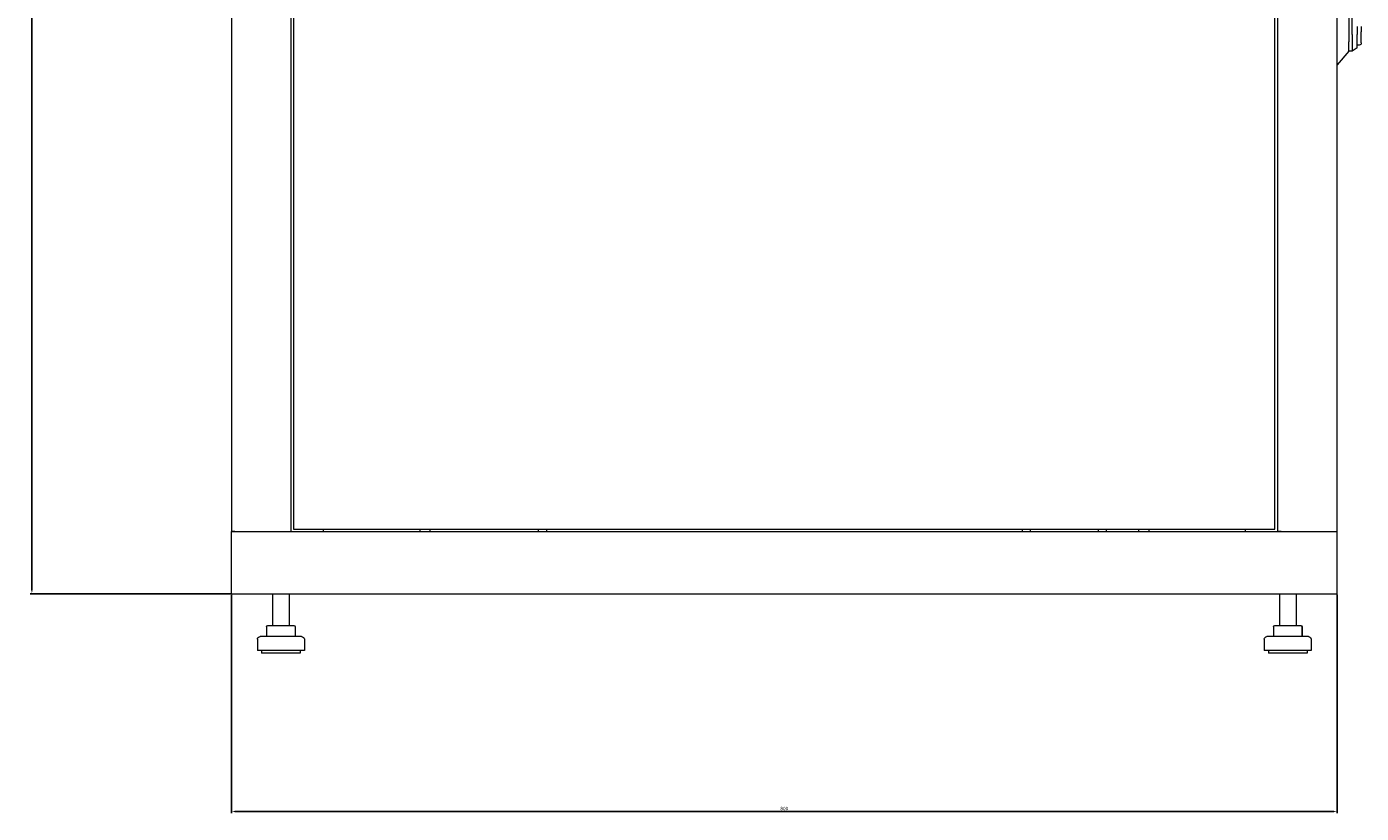
# Model space of a CAD drawing. Units: millimetres. Extents: x -448 to 2490, y -1686 to 511.
# Drawn here: x 537 to 1503, y -627 to -58 of the extents above; entities that cross this region are included whole.
import ezdxf

# ---------------------------------------------------------------- set-up
doc = ezdxf.new("R2010")
doc.units = ezdxf.units.MM
doc.styles.get("Standard").update_dxf_attribs({"font": 'arial.ttf'})
doc.dimstyles.new('ISO-25', dxfattribs={"dimtxt": 2.5, "dimasz": 2.5, "dimexe": 1.25, "dimexo": 0.625, "dimtad": 1, "dimtxsty": 'Standard', "dimcen": 2.5, "dimadec": 0, "dimazin": 0, "dimtfac": 1, "dimtmove": 0, "dimatfit": 3, "dimfxl": 1, "dimarcsym": 0})

# ---------------------------------------------------------------- blocks, each defined once
blk = doc.blocks.new('A$C40F7372C')
at = {"color": 0, "linetype": 'Continuous', "lineweight": 0, "extrusion": (2.22045e-16, 1, 2.22045e-16)}
for p, q in [((-1221.3, -200.97), (-1221.3, -1043.37)), ((-1178.3, -200.97), (-1178.3, -1043.37)), ((-1176.3, -202.72), (-1176.3, -1041.62)), ((-466.3, -1041.62), (-466.3, -202.72)), ((-464.3, -1043.37), (-464.3, -200.97)), ((-421.3, -1043.37), (-421.3, -200.97)), ((-412.8, -558.35), (-412.8, -688.99)), ((-410.3, -683.67), (-410.3, -583.42)), ((-410.3, -683.67), (-410.3, -695.67)), ((-406.8, -677.72), (-406.8, -681.67)), ((-406.8, -681.67), (-406.8, -683.67)), ((-406.8, -693.22), (-406.8, -683.67)), ((-403.8, -677.72), (-403.8, -681.67)), ((-403.8, -689.72), (-403.8, -681.67)), ((-412.8, -695.67), (-412.8, -688.99)), ((-406.8, -693.22), (-410.3, -695.67)), ((-405.3, -691.22), (-406.8, -691.22)), ((-412.8, -695.67), (-421.3, -705.59)), ((-410.3, -695.67), (-412.8, -695.67)), ((-1176.3, -1041.62), (-466.3, -1041.62)), ((-1154.7, -1043.37), (-1154.7, -1041.62)), ((-1084.95, -1041.62), (-1084.95, -1043.37)), ((-1077.65, -1041.62), (-1077.65, -1043.37)), ((-999.3, -1041.62), (-999.3, -1043.37)), ((-993.3, -1041.62), (-993.3, -1043.37)), ((-649.3, -1041.62), (-649.3, -1043.37)), ((-643.3, -1041.62), (-643.3, -1043.37)), ((-594.3, -1041.62), (-594.3, -1043.37)), ((-588.3, -1041.62), (-588.3, -1043.37)), ((-564.95, -1041.62), (-564.95, -1043.37)), ((-557.65, -1041.62), (-557.65, -1043.37)), ((-487.9, -1041.62), (-487.9, -1043.37)), ((-1218.9, -1043.37), (-1221.3, -1043.37)), ((-1221.3, -1043.37), (-421.3, -1043.37)), ((-1221.3, -1088.37), (-1221.3, -1043.37)), ((-1218.9, -1043.37), (-1180.7, -1043.37)), ((-1180.7, -1043.37), (-1178.3, -1043.37)), ((-461.9, -1043.37), (-464.3, -1043.37)), ((-461.9, -1043.37), (-423.7, -1043.37)), ((-423.7, -1043.37), (-421.3, -1043.37)), ((-421.3, -1088.37), (-421.3, -1043.37)), ((-1221.3, -1088.37), (-421.3, -1088.37)), ((-1191.55, -1088.37), (-1191.55, -1111.37)), ((-1179.55, -1088.37), (-1179.55, -1111.37)), ((-463.05, -1088.37), (-463.05, -1111.37)), ((-451.05, -1088.37), (-451.05, -1111.37)), ((-1170.55, -1119.37), (-1200.55, -1119.37)), ((-1195.94, -1112.37), (-1195.94, -1119.37)), ((-1194.94, -1111.37), (-1192.71, -1111.37)), ((-1192.71, -1111.37), (-1183.31, -1111.37)), ((-1183.31, -1111.37), (-1176.16, -1111.37)), ((-1175.16, -1112.37), (-1175.16, -1119.37)), ((-464.83, -1119.37), (-472.05, -1119.37)), ((-467.44, -1112.37), (-467.44, -1119.37)), ((-467.31, -1112.37), (-467.31, -1119.37)), ((-466.44, -1111.37), (-466.31, -1111.37)), ((-466.31, -1111.37), (-464.5, -1111.37)), ((-442.05, -1119.37), (-464.83, -1119.37)), ((-464.5, -1111.37), (-455.24, -1111.37)), ((-455.24, -1111.37), (-447.79, -1111.37)), ((-447.79, -1111.37), (-447.66, -1111.37)), ((-446.79, -1112.37), (-446.79, -1119.37)), ((-446.66, -1112.37), (-446.66, -1119.37)), ((-1202.55, -1121.37), (-1202.55, -1129.37)), ((-1168.55, -1129.37), (-1202.55, -1129.37)), ((-1199.55, -1129.37), (-1199.55, -1131.37)), ((-1171.55, -1129.37), (-1171.55, -1131.37)), ((-1168.55, -1121.37), (-1168.55, -1129.37)), ((-474.05, -1121.37), (-474.05, -1129.37)), ((-465.87, -1129.37), (-474.05, -1129.37)), ((-471.05, -1129.37), (-471.05, -1131.37)), ((-440.05, -1129.37), (-465.87, -1129.37)), ((-443.05, -1129.37), (-443.05, -1131.37)), ((-440.05, -1121.37), (-440.05, -1129.37)), ((-1171.55, -1131.37), (-1199.55, -1131.37)), ((-464.31, -1131.37), (-471.05, -1131.37)), ((-443.05, -1131.37), (-464.31, -1131.37))]:
    blk.add_line(p, q, dxfattribs=at)
at = {"color": 0, "linetype": 'Continuous', "lineweight": 0, "extrusion": (4.93038e-32, 2.22045e-16, -1)}
for centre, radius, start, end in [((405.3, -689.72), 1.5, 180, 270), ((1200.55, -1121.37), 2, 0, 90), ((1194.94, -1112.37), 1, 0, 90), ((1176.16, -1112.37), 1, 90, 180), ((1170.55, -1121.37), 2, 90, 180), ((472.05, -1121.37), 2, 0, 90), ((466.44, -1112.37), 1, 0, 90), ((466.31, -1112.37), 1, 0, 90), ((447.79, -1112.37), 1, 90, 180), ((447.66, -1112.37), 1, 90, 180), ((442.05, -1121.37), 2, 90, 180)]:
    blk.add_arc(centre, radius, start, end, dxfattribs=at)
blk = doc.blocks.new('*D7')
at = {"color": 0, "lineweight": -2, "transparency": 16777216}
for p, q in [((685.56, -469.16), (685.56, -627.48)), ((1485.56, -469.16), (1485.56, -627.48)), ((1483.06, -626.23), (688.06, -626.23))]:
    blk.add_line(p, q, dxfattribs=at)
at = {"color": 0, "transparency": 16777216}
for points in [[(688.06, -625.81), (688.06, -626.65), (685.56, -626.23)], [(1483.06, -625.81), (1483.06, -626.65), (1485.56, -626.23)]]:
    blk.add_solid(points, dxfattribs=at)
at = {"layer": 'Defpoints', "color": 0, "transparency": 16777216}
for p in [(685.56, -468.54), (1485.56, -468.54), (685.56, -626.23)]:
    blk.add_point(p, dxfattribs=at)
at = {"color": 0, "transparency": 16777216, "insert": (1085.56, -624.33), "char_height": 2.5, "attachment_point": 5}
blk.add_mtext('800', dxfattribs=at)
blk = doc.blocks.new('*D8')
at = {"color": 0, "lineweight": -2, "transparency": 16777216}
for p, q in [((706.93, 511.26), (539.93, 511.26)), ((541.18, -466.04), (541.18, 508.76)), ((684.93, -468.54), (539.93, -468.54))]:
    blk.add_line(p, q, dxfattribs=at)
at = {"color": 0, "transparency": 16777216}
for points in [[(540.76, 508.76), (541.6, 508.76), (541.18, 511.26)], [(540.76, -466.04), (541.6, -466.04), (541.18, -468.54)]]:
    blk.add_solid(points, dxfattribs=at)
at = {"layer": 'Defpoints', "color": 0, "transparency": 16777216}
for p in [(541.18, 511.26), (707.56, 511.26), (685.56, -468.54)]:
    blk.add_point(p, dxfattribs=at)
at = {"color": 0, "transparency": 16777216, "insert": (539.05, 21.36), "char_height": 2.5, "attachment_point": 5, "rotation": 90}
blk.add_mtext('979,8', dxfattribs=at)

msp = doc.modelspace()

# ---------------------------------------------------------------- block references
msp.add_blockref('A$C40F7372C', (1906.857, 619.829))

# ---------------------------------------------------------------- dimensions: what is measured, and where the dimension line sits
at = {"color": 8}
dim = msp.add_linear_dim(base=(541.18, 511.261), p1=(685.557, -468.539), p2=(707.557, 511.261), angle=90, dimstyle='ISO-25', dxfattribs=at)
dim.commit()
dim.dimension.update_dxf_attribs({"geometry": '*D8', "text_midpoint": (539.053, 21.361)})
dim = msp.add_linear_dim(base=(685.557, -626.231), p1=(1485.557, -468.539), p2=(685.557, -468.539), dimstyle='ISO-25', dxfattribs=at)
dim.commit()
dim.dimension.update_dxf_attribs({"geometry": '*D7', "text_midpoint": (1085.557, -624.33)})

doc.saveas('drawing.dxf')
